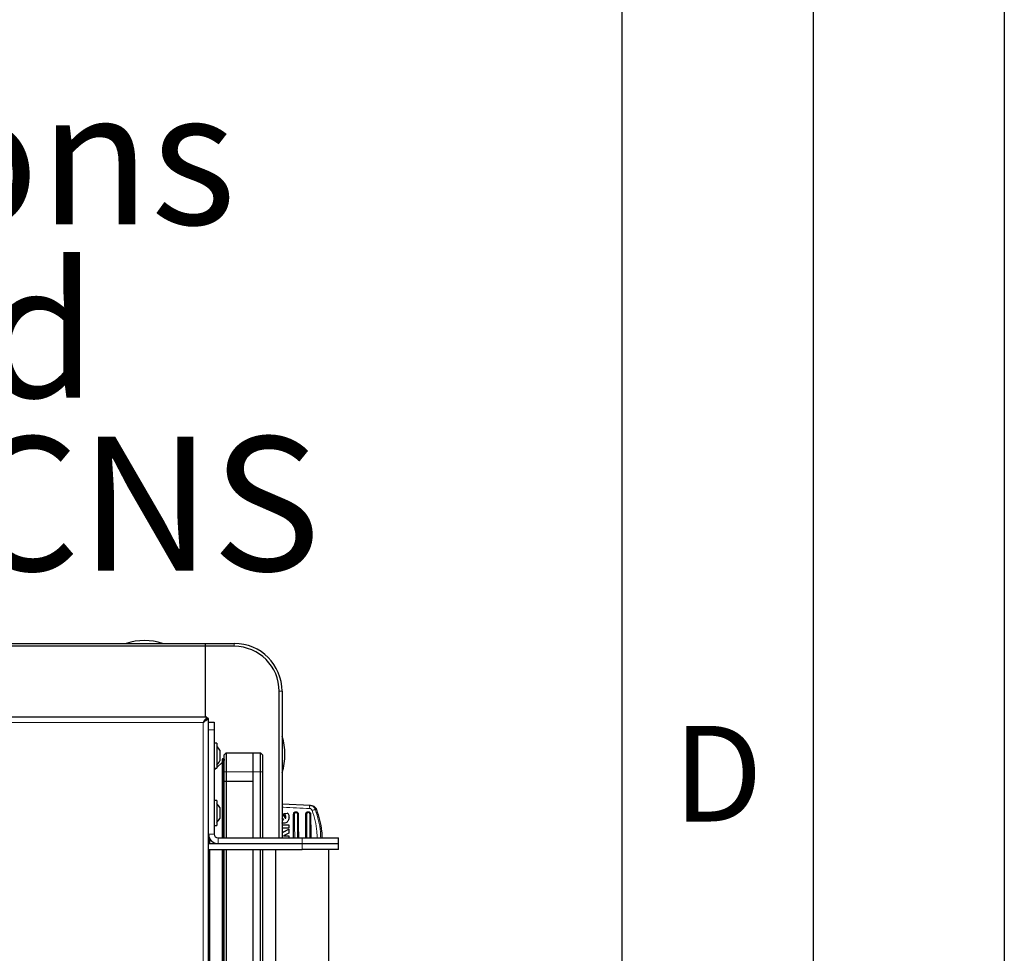
# Model space of a CAD drawing. Units: millimetres. Extents: x 0 to 210, y 0 to 297.
# Drawn here: x 184 to 210, y 119 to 143 of the extents above; entities that cross this region are included whole.
import ezdxf

# ---------------------------------------------------------------- set-up
doc = ezdxf.new("R2010")
doc.units = ezdxf.units.MM
doc.layers.add('FORMAT', color=7, linetype='Continuous')
doc.styles.add('SLDTEXTSTYLE0', font='TXT', dxfattribs={"width": 0.75})
doc.styles.add('SLDTEXTSTYLE1', font='TXT', dxfattribs={"width": 0.605})

# ---------------------------------------------------------------- blocks, each defined once
blk = doc.blocks.new('SW_NOTE_0_6')
at = {"color": 0, "linetype": 'Continuous', "lineweight": 0, "char_height": 3.5, "attachment_point": 1, "style": 'SLDTEXTSTYLE0'}
for s, insert in [('External dimensions', (0, 4.512)), ('with sidebar guard', (0, -0.014)), ('and push handle CNS', (0, -4.54))]:
    blk.add_mtext(s, dxfattribs=dict(at, insert=insert))

msp = doc.modelspace()

# ---------------------------------------------------------------- linework, layer by layer
at = {"color": 7, "linetype": 'Continuous', "lineweight": 25}
for p, q in [((147.91179, 127.0621), (189.11179, 127.0621)), ((189.11179, 126.9871), (147.91179, 126.9871)), ((189.11179, 127.0621), (189.86179, 127.0621)), ((189.11179, 126.9871), (189.11179, 127.0621)), ((189.86179, 126.9871), (189.11179, 126.9871)), ((189.11179, 125.1371), (189.11179, 126.9871)), ((191.03679, 121.9796), (191.03679, 125.8121)), ((191.11179, 125.8121), (191.11179, 121.9796)), ((189.14644, 125.1371), (147.87714, 125.1371)), ((189.14644, 125.1371), (189.14644, 125.0971)), ((189.18679, 125.09675), (189.14679, 125.09675)), ((189.18679, 91.42745), (189.18679, 125.09675)), ((189.18679, 125.0046), (189.33679, 125.0046)), ((189.33679, 125.0046), (189.33679, 124.8046)), ((189.33679, 124.8046), (189.33679, 122.0796)), ((189.40179, 124.4546), (189.33679, 124.4546)), ((189.40179, 124.4546), (189.40179, 124.1296)), ((189.40179, 124.1296), (189.40179, 123.8046)), ((189.48566, 124.26935), (189.48566, 124.25063)), ((189.48566, 124.25063), (189.48566, 124.1296)), ((189.48566, 124.1296), (189.48566, 124.00857)), ((189.59929, 124.1521), (189.64929, 124.2021)), ((189.59929, 124.0371), (189.59929, 124.1521)), ((189.64929, 124.2021), (189.64929, 123.7021)), ((189.64929, 124.2021), (190.34929, 124.2021)), ((190.34929, 124.2021), (190.34929, 123.7021)), ((190.34929, 124.2021), (190.54929, 124.2021)), ((190.54929, 123.7021), (190.54929, 124.2021)), ((190.59929, 124.1521), (190.54929, 124.2021)), ((190.59929, 124.1521), (190.59929, 123.7021)), ((189.40179, 123.81531), (189.54929, 123.96281)), ((189.48566, 124.00857), (189.48566, 123.98985)), ((189.54929, 121.9796), (189.54929, 124.0371)), ((189.56429, 124.0521), (189.58429, 124.0521)), ((189.59929, 124.0371), (189.59929, 124.00256)), ((189.59929, 123.7021), (189.59929, 124.00256)), ((189.33679, 123.8046), (189.40179, 123.8046)), ((189.33679, 123.75031), (189.39108, 123.8046)), ((189.59929, 123.4521), (189.59929, 123.7021)), ((189.64929, 123.7021), (189.64929, 123.4521)), ((190.34929, 123.7021), (190.34929, 123.4521)), ((190.34929, 123.7021), (190.34929, 121.9796)), ((190.54929, 121.9796), (190.54929, 123.7021)), ((190.59929, 123.7021), (190.59929, 121.9796)), ((189.64929, 123.4521), (189.59929, 123.4521)), ((189.59929, 121.9796), (189.59929, 123.4521)), ((190.34929, 123.4521), (189.64929, 123.4521)), ((189.64929, 123.4521), (189.64929, 121.9796)), ((190.34929, 123.4521), (190.34929, 121.9796)), ((189.40179, 122.9546), (189.33679, 122.9546)), ((189.40179, 122.9546), (189.40179, 122.6296)), ((191.11179, 122.87312), (191.85671, 122.83332)), ((191.82945, 122.827), (191.82831, 122.82982)), ((189.40179, 122.6296), (189.40179, 122.3046)), ((189.48566, 122.76935), (189.48566, 122.75063)), ((189.48566, 122.75063), (189.48566, 122.6296)), ((189.48566, 122.6296), (189.48566, 122.50857)), ((191.11179, 122.61895), (191.20392, 122.48836)), ((191.16368, 122.61814), (191.25677, 122.62552)), ((191.16368, 122.61814), (191.16626, 122.61814)), ((191.16626, 122.61814), (191.25935, 122.62552)), ((191.25935, 122.62552), (191.25677, 122.62552)), ((191.25935, 122.62552), (191.28423, 122.57114)), ((191.47135, 122.6621), (191.47014, 122.6621)), ((191.79451, 122.6621), (191.79331, 122.6621)), ((189.48566, 122.50857), (189.48566, 122.48985)), ((191.14843, 122.4512), (191.11179, 122.5019)), ((191.11179, 122.49834), (191.14587, 122.4512)), ((191.11179, 122.3247), (191.28927, 122.3247)), ((191.1318, 122.44956), (191.13857, 122.44983)), ((191.13437, 122.44956), (191.14113, 122.44983)), ((191.14587, 122.4512), (191.13857, 122.44983)), ((191.14113, 122.44983), (191.13857, 122.44983)), ((191.14113, 122.44983), (191.14843, 122.4512)), ((191.14587, 122.4512), (191.14843, 122.4512)), ((191.14727, 122.36404), (191.14983, 122.36404)), ((191.28927, 122.3247), (191.28976, 122.23016)), ((189.33679, 122.3046), (189.40179, 122.3046)), ((191.28976, 122.23016), (191.11179, 122.23016)), ((191.11179, 122.14015), (191.13661, 122.12661)), ((191.13535, 122.12729), (191.2873, 122.20721)), ((191.13661, 122.12661), (191.28986, 122.20721)), ((191.29023, 122.10311), (191.14498, 122.03207)), ((191.2873, 122.20721), (191.28986, 122.20721)), ((191.28986, 122.20721), (191.29023, 122.10311)), ((189.18679, 121.8296), (191.63679, 121.8296)), ((189.20979, 121.97485), (189.20979, 121.8296)), ((189.43679, 121.9796), (191.63679, 121.9796)), ((189.43679, 121.8296), (191.63679, 121.8296)), ((191.1328, 122.03207), (191.11179, 122.04287)), ((191.13025, 122.03207), (191.11179, 122.04156)), ((191.11179, 122.03207), (191.1328, 122.03207)), ((191.14498, 122.03207), (191.29041, 122.03207)), ((191.29041, 122.03207), (191.29049, 121.9796)), ((191.63679, 121.9796), (192.58679, 121.9796)), ((191.63679, 121.8296), (192.58679, 121.8296)), ((192.58679, 121.8296), (192.58679, 121.9796)), ((192.58679, 121.6796), (192.58679, 121.8296)), ((189.18679, 121.6796), (191.63679, 121.6796)), ((189.20979, 121.6796), (189.20979, 94.8496)), ((189.54929, 94.8496), (189.54929, 121.6796)), ((189.59929, 94.8496), (189.59929, 121.6796)), ((189.64929, 121.6796), (189.64929, 94.8496)), ((190.34929, 121.6796), (190.34929, 94.8496)), ((190.54929, 94.8496), (190.54929, 121.6796)), ((190.59929, 121.6796), (190.59929, 94.8496)), ((190.93679, 121.6796), (190.93679, 94.8496)), ((192.58679, 121.6796), (191.63679, 121.6796)), ((192.33679, 94.8496), (192.33679, 121.6796))]:
    msp.add_line(p, q, dxfattribs=at)
at = {"color": 8, "linetype": 'Continuous', "lineweight": 18}
for p, q in [((189.86179, 127.0621), (189.86179, 126.9871)), ((191.11179, 125.8121), (191.03679, 125.8121)), ((189.04679, 124.9971), (147.97679, 124.9971)), ((189.04679, 91.5271), (189.04679, 124.9971)), ((189.33679, 124.8046), (189.18679, 124.8046)), ((189.56429, 124.0521), (189.56429, 121.9796)), ((189.58429, 121.9796), (189.58429, 124.0521)), ((189.59929, 123.7021), (189.64929, 123.7021)), ((190.34929, 123.7021), (189.64929, 123.7021)), ((190.54929, 123.7021), (190.34929, 123.7021)), ((190.59929, 123.7021), (190.54929, 123.7021)), ((191.85671, 122.83332), (191.82831, 122.82982)), ((191.40951, 122.5996), (191.40868, 122.5996)), ((191.40951, 122.5996), (191.41414, 122.62359)), ((191.7317, 122.5996), (191.73259, 122.5996)), ((191.98284, 122.71557), (192.0109, 122.7191)), ((191.19592, 122.56928), (191.19849, 122.56928)), ((191.20587, 122.50365), (191.20844, 122.50365)), ((191.20705, 122.52142), (191.20962, 122.52142)), ((189.33679, 122.0796), (189.18679, 122.0796)), ((189.21419, 121.96581), (189.21419, 121.8296)), ((189.43679, 121.9796), (189.43679, 121.8296)), ((191.63679, 121.8296), (191.63679, 121.9796)), ((191.63679, 121.6796), (191.63679, 121.8296)), ((189.21419, 121.6796), (189.21419, 94.8496)), ((189.56429, 121.6796), (189.56429, 94.8496)), ((189.58429, 94.8496), (189.58429, 121.6796))]:
    msp.add_line(p, q, dxfattribs=at)
at = {"color": 7, "linetype": 'Continuous', "lineweight": 25, "flags": 128}
msp.add_lwpolyline([(189.04679, 124.9971), (189.04679, 124.9971)], dxfattribs=at)
at = {"color": 7, "linetype": 'Continuous', "lineweight": 25}
for centre, radius, start, end in [((187.51179, 125.59543), 1.54167, 72.054747, 107.945253), ((189.86179, 125.8121), 1.25, 0, 90), ((189.86179, 125.8121), 1.175, 0, 90), ((189.64512, 124.1621), 1.54167, 342.054747, 17.945253), ((189.18755, 124.1296), 0.32924, 25.116711, 49.40486), ((189.18755, 124.1296), 0.32924, 310.59514, 334.883289), ((189.56429, 124.0371), 0.015, 90, 180), ((189.58429, 124.0371), 0.015, 0, 90), ((189.18755, 122.6296), 0.32924, 25.116711, 49.40486), ((189.18755, 122.6296), 0.32924, 310.59514, 334.883289), ((189.43679, 122.0796), 0.25, 180, 270), ((189.43679, 122.0796), 0.1, 180, 270)]:
    msp.add_arc(centre, radius, start, end, dxfattribs=at)
for points, knots in [([(189.14644, 125.1371), (189.14442, 125.13615), (189.14059, 125.13435), (189.13249, 125.12152), (189.12305, 125.10532), (189.10877, 125.08322), (189.08262, 125.04875), (189.06038, 125.0167), (189.04679, 124.9971)], [0, 0, 0, 0, 0.15345749, 0.29120065, 0.41396499, 0.52281819, 0.70825651, 1, 1, 1, 1]), ([(189.14644, 125.0971), (189.14441, 125.09641), (189.14054, 125.0951), (189.1324, 125.08587), (189.12289, 125.07421), (189.1084, 125.05825), (189.08237, 125.03376), (189.06035, 125.01107), (189.04679, 124.9971)], [0, 0, 0, 0, 0.14338528, 0.27369495, 0.39220376, 0.50058697, 0.69259587, 1, 1, 1, 1]), ([(189.04679, 124.9971), (189.06592, 125.01055), (189.10055, 125.03491), (189.1427, 125.066), (189.17202, 125.08471), (189.18528, 125.09348), (189.18642, 125.09595), (189.18679, 125.09675)], [0, 0, 0, 0, 0.28624412, 0.51835478, 0.71244827, 0.90694049, 1, 1, 1, 1]), ([(189.04679, 124.9971), (189.06233, 125.01244), (189.08795, 125.03773), (189.11798, 125.06853), (189.13766, 125.08594), (189.14599, 125.09388), (189.14662, 125.09613), (189.14679, 125.09675)], [0, 0, 0, 0, 0.34413834, 0.56763762, 0.74895638, 0.9310171, 1, 1, 1, 1]), ([(191.88315, 122.81732), (191.88179, 122.81808), (191.8653, 122.82719), (191.84601, 122.82856), (191.82831, 122.82982)], [0, 0, 0, 0, 0.08305869, 1, 1, 1, 1]), ([(191.85671, 122.83332), (191.87619, 122.83034), (191.91513, 122.8244), (191.96542, 122.79144), (191.99644, 122.75357), (192.00746, 122.72729), (192.0109, 122.7191)], [0, 0, 0, 0, 0.2896527, 0.57930139, 0.86882675, 1, 1, 1, 1]), ([(191.19592, 122.56928), (191.19293, 122.57535), (191.18711, 122.58714), (191.17608, 122.60339), (191.16783, 122.61321), (191.16368, 122.61814)], [0, 0, 0, 0, 0.34549472, 0.67126553, 1, 1, 1, 1]), ([(191.19849, 122.56928), (191.1955, 122.57535), (191.18969, 122.58714), (191.17866, 122.6034), (191.17041, 122.61321), (191.16626, 122.61814)], [0, 0, 0, 0, 0.34552293, 0.67127945, 1, 1, 1, 1]), ([(191.4117, 121.9796), (191.41172, 122.0245), (191.41183, 122.23204), (191.41007, 122.43811), (191.40868, 122.5996)], [0, 0, 0, 0, 0.216355732, 1, 1, 1, 1]), ([(191.41414, 122.62359), (191.41682, 122.62895), (191.42021, 122.63573), (191.42548, 122.64171), (191.42695, 122.64326), (191.42739, 122.64371), (191.43074, 122.64709), (191.43771, 122.6527), (191.45228, 122.65998), (191.47211, 122.66359), (191.49584, 122.65881), (191.51615, 122.64523), (191.52765, 122.62841), (191.533, 122.61283), (191.53359, 122.6041), (191.5339, 122.5996)], [0, 0, 0, 0, 0.10498638, 0.13275585, 0.14042388, 0.14270377, 0.14393995, 0.22464581, 0.29933822, 0.43019886, 0.57202125, 0.71396894, 0.8469633, 0.92104352, 1, 1, 1, 1]), ([(191.5339, 122.5996), (191.5353, 122.43631), (191.53707, 122.23023), (191.53694, 122.0227), (191.53692, 121.9796)], [0, 0, 0, 0, 0.79233274, 1, 1, 1, 1]), ([(191.7317, 122.5996), (191.73234, 122.60671), (191.73361, 122.62092), (191.74438, 122.63984), (191.76036, 122.65382), (191.77769, 122.66153), (191.78907, 122.66133), (191.79334, 122.66126)], [0, 0, 0, 0, 0.21802595, 0.43604379, 0.6540802, 0.8702097, 1, 1, 1, 1]), ([(191.73474, 121.9796), (191.73476, 122.02449), (191.73487, 122.23205), (191.73309, 122.43811), (191.7317, 122.5996)], [0, 0, 0, 0, 0.21630451, 1, 1, 1, 1]), ([(191.73723, 122.6236), (191.74116, 122.63082), (191.74723, 122.64196), (191.76051, 122.65242), (191.77496, 122.65987), (191.79489, 122.66361), (191.81886, 122.65889), (191.83901, 122.64554), (191.85057, 122.62895), (191.85617, 122.61342), (191.85682, 122.60435), (191.85716, 122.5996)], [0, 0, 0, 0, 0.143234648, 0.22082941, 0.29441781, 0.429036099, 0.568933274, 0.713219022, 0.840934676, 0.916615979, 1, 1, 1, 1]), ([(191.8829, 122.81684), (191.87969, 122.81844), (191.8627, 122.82694), (191.84375, 122.82772), (191.82838, 122.82835)], [0, 0, 0, 0, 0.18928168, 1, 1, 1, 1]), ([(191.85716, 122.5996), (191.85857, 122.43632), (191.86035, 122.23025), (191.86022, 122.0227), (191.86019, 121.9796)], [0, 0, 0, 0, 0.79233143, 1, 1, 1, 1]), ([(192.0109, 122.7191), (192.04046, 122.62781), (192.09999, 122.44397), (192.14918, 122.19488), (192.15116, 122.03852), (192.15191, 121.9796)], [0, 0, 0, 0, 0.380695896, 0.766652858, 1, 1, 1, 1]), ([(191.11179, 122.45454), (191.11735, 122.45247), (191.12473, 122.44973), (191.13247, 122.44959), (191.13437, 122.44956)], [0, 0, 0, 0, 0.75383632, 1, 1, 1, 1]), ([(191.14983, 122.36404), (191.13785, 122.36379), (191.12474, 122.36352), (191.11281, 122.36845), (191.11179, 122.36888)], [0, 0, 0, 0, 0.91403323, 1, 1, 1, 1]), ([(191.14727, 122.36404), (191.13526, 122.36368), (191.12306, 122.36331), (191.11196, 122.36778), (191.11179, 122.36785)], [0, 0, 0, 0, 0.984480363, 1, 1, 1, 1]), ([(191.25369, 122.40461), (191.24573, 122.39751), (191.22665, 122.38047), (191.19003, 122.36626), (191.16249, 122.36474), (191.14983, 122.36404)], [0, 0, 0, 0, 0.27893625, 0.66871122, 1, 1, 1, 1]), ([(191.20705, 122.52142), (191.20645, 122.52956), (191.20523, 122.54605), (191.19905, 122.56148), (191.19592, 122.56928)], [0, 0, 0, 0, 0.49411482, 1, 1, 1, 1]), ([(191.20962, 122.52142), (191.20902, 122.52956), (191.2078, 122.54605), (191.20162, 122.56147), (191.19849, 122.56928)], [0, 0, 0, 0, 0.49389628, 1, 1, 1, 1]), ([(191.20222, 122.49078), (191.20286, 122.49245), (191.20445, 122.49662), (191.20533, 122.50102), (191.20587, 122.50365)], [0, 0, 0, 0, 0.40014308, 1, 1, 1, 1]), ([(191.20392, 122.48836), (191.20488, 122.49082), (191.2068, 122.49579), (191.20789, 122.50102), (191.20844, 122.50365)], [0, 0, 0, 0, 0.49671465, 1, 1, 1, 1]), ([(191.20587, 122.50365), (191.20628, 122.50658), (191.2071, 122.51246), (191.20707, 122.51842), (191.20705, 122.52142)], [0, 0, 0, 0, 0.49689794, 1, 1, 1, 1]), ([(191.20844, 122.50365), (191.20884, 122.50658), (191.20967, 122.51246), (191.20964, 122.51842), (191.20962, 122.52142)], [0, 0, 0, 0, 0.49689648, 1, 1, 1, 1]), ([(191.29286, 122.51131), (191.29241, 122.49978), (191.29129, 122.47173), (191.27833, 122.43375), (191.2607, 122.4129), (191.25369, 122.40461)], [0, 0, 0, 0, 0.2958518, 0.72008201, 1, 1, 1, 1]), ([(191.28423, 122.57114), (191.28583, 122.56505), (191.2892, 122.55224), (191.29214, 122.53218), (191.29262, 122.51829), (191.29286, 122.51131)], [0, 0, 0, 0, 0.311221, 0.65405395, 1, 1, 1, 1])]:
    msp.add_open_spline(points, degree=3, knots=knots, dxfattribs=at)
at = {"color": 8, "linetype": 'Continuous', "lineweight": 18}
for points, knots in [([(191.82831, 122.82982), (191.65203, 122.83846), (191.4118, 122.85024), (191.17487, 122.86136), (191.11179, 122.86432)], [0, 0, 0, 0, 0.733775784, 1, 1, 1, 1]), ([(191.83277, 122.74748), (191.60196, 122.75908), (191.3599, 122.77124), (191.1228, 122.78246), (191.11179, 122.78298)], [0, 0, 0, 0, 0.95356524, 1, 1, 1, 1]), ([(191.43802, 122.6032), (191.43471, 122.60318), (191.4296, 122.60316), (191.42314, 122.60274), (191.41856, 122.60227), (191.41476, 122.60168), (191.41097, 122.60081), (191.41009, 122.60007), (191.40951, 122.5996)], [0, 0, 0, 0, 0.2382981, 0.36761714, 0.4999868, 0.6323617, 0.76167543, 1, 1, 1, 1]), ([(191.41253, 121.9796), (191.41255, 122.02269), (191.41269, 122.23023), (191.41092, 122.43631), (191.40951, 122.5996)], [0, 0, 0, 0, 0.207655, 1, 1, 1, 1]), ([(191.43802, 122.6032), (191.43852, 122.60811), (191.43954, 122.61793), (191.44791, 122.63041), (191.46001, 122.63884), (191.47223, 122.64136), (191.48198, 122.64042), (191.48905, 122.63827), (191.4956, 122.63475), (191.50319, 122.62846), (191.51051, 122.61794), (191.51169, 122.60812), (191.51229, 122.6032)], [0, 0, 0, 0, 0.12548419, 0.25081838, 0.37571065, 0.50012443, 0.5625321, 0.62494069, 0.6873806, 0.74992018, 0.87472979, 1, 1, 1, 1]), ([(191.44104, 121.9796), (191.44107, 122.02305), (191.4412, 122.23179), (191.43942, 122.43907), (191.43802, 122.6032)], [0, 0, 0, 0, 0.20817726, 1, 1, 1, 1]), ([(191.51229, 122.6032), (191.5137, 122.43908), (191.51548, 122.2318), (191.51535, 122.02306), (191.51532, 121.9796)], [0, 0, 0, 0, 0.79181785, 1, 1, 1, 1]), ([(191.5339, 122.5996), (191.53377, 122.60004), (191.53351, 122.60094), (191.52872, 122.60212), (191.52134, 122.60297), (191.51523, 122.60313), (191.51229, 122.6032)], [0, 0, 0, 0, 0.24098618, 0.49998066, 0.75896721, 1, 1, 1, 1]), ([(191.73259, 122.5996), (191.73268, 122.60262), (191.73294, 122.61084), (191.73556, 122.61865), (191.73723, 122.6236)], [0, 0, 0, 0, 0.36698316, 1, 1, 1, 1]), ([(191.73259, 122.5996), (191.73315, 122.60007), (191.734, 122.60079), (191.73764, 122.60165), (191.74128, 122.60224), (191.74568, 122.60271), (191.75192, 122.60315), (191.75692, 122.6032), (191.76016, 122.60323)], [0, 0, 0, 0, 0.238872004, 0.367988695, 0.500014094, 0.632003975, 0.76112577, 1, 1, 1, 1]), ([(191.73562, 121.9796), (191.73565, 122.0227), (191.73578, 122.23024), (191.734, 122.43632), (191.73259, 122.5996)], [0, 0, 0, 0, 0.20765443, 1, 1, 1, 1]), ([(191.76016, 122.60323), (191.76066, 122.60814), (191.76168, 122.61795), (191.77008, 122.63046), (191.78225, 122.6389), (191.79452, 122.6414), (191.8043, 122.64044), (191.81373, 122.63757), (191.82413, 122.63052), (191.83281, 122.61796), (191.83401, 122.60815), (191.83461, 122.60323)], [0, 0, 0, 0, 0.12556075, 0.25086511, 0.37568564, 0.50006986, 0.56250094, 0.62496131, 0.74950273, 0.87452592, 1, 1, 1, 1]), ([(191.7632, 121.9796), (191.76323, 122.02306), (191.76337, 122.23182), (191.76157, 122.4391), (191.76016, 122.60323)], [0, 0, 0, 0, 0.20818998, 1, 1, 1, 1]), ([(191.83277, 122.74748), (191.83303, 122.75818), (191.83356, 122.78026), (191.83283, 122.80688), (191.83139, 122.82359), (191.82995, 122.82613), (191.82945, 122.827)], [0, 0, 0, 0, 0.27202113, 0.56075356, 0.84948405, 1, 1, 1, 1]), ([(191.89864, 122.69761), (191.89568, 122.70436), (191.88979, 122.71781), (191.87394, 122.73354), (191.85453, 122.74452), (191.84003, 122.74649), (191.83277, 122.74748)], [0, 0, 0, 0, 0.25212465, 0.50199707, 0.7507535, 1, 1, 1, 1]), ([(191.83461, 122.60323), (191.83603, 122.43911), (191.83782, 122.23183), (191.83769, 122.02306), (191.83766, 121.9796)], [0, 0, 0, 0, 0.791805647, 1, 1, 1, 1]), ([(191.85716, 122.5996), (191.85702, 122.60005), (191.85673, 122.60098), (191.85169, 122.60219), (191.84396, 122.60304), (191.83765, 122.60317), (191.83461, 122.60323)], [0, 0, 0, 0, 0.240515302, 0.499965636, 0.759442195, 1, 1, 1, 1]), ([(191.98283, 122.71557), (191.97556, 122.73121), (191.96126, 122.76195), (191.92572, 122.79743), (191.89689, 122.8109), (191.88315, 122.81732)], [0, 0, 0, 0, 0.35165405, 0.69103368, 1, 1, 1, 1]), ([(191.89864, 122.69761), (191.90843, 122.70073), (191.92859, 122.70717), (191.95477, 122.71369), (191.97475, 122.71705), (191.98018, 122.71606), (191.98283, 122.71557)], [0, 0, 0, 0, 0.24124557, 0.49727951, 0.75478042, 1, 1, 1, 1]), ([(192.03011, 121.9796), (192.02803, 122.03484), (192.02239, 122.18498), (191.9806, 122.42707), (191.92596, 122.60746), (191.89864, 122.69761)], [0, 0, 0, 0, 0.2255224, 0.612938719, 1, 1, 1, 1]), ([(192.12213, 121.9796), (192.12016, 122.03229), (192.11455, 122.18199), (192.07164, 122.43054), (192.01289, 122.6191), (191.98284, 122.71557)], [0, 0, 0, 0, 0.20965662, 0.59562052, 1, 1, 1, 1])]:
    msp.add_open_spline(points, degree=3, knots=knots, dxfattribs=at)
at = {"layer": 'FORMAT'}
for p, q in [((210, 297), (210, 0)), ((205, 292), (205, 5)), ((200, 287), (200, 5))]:
    msp.add_line(p, q, dxfattribs=at)

# ---------------------------------------------------------------- block references
at = {"color": 7, "linetype": 'Continuous', "lineweight": 0}
msp.add_blockref('SW_NOTE_0_6', (144.54998, 137.00541), dxfattribs=at)

# ---------------------------------------------------------------- texts
at = {"color": 7, "linetype": 'Continuous', "lineweight": 0, "insert": (202.51042, 124.9072), "char_height": 2.5, "attachment_point": 2, "style": 'SLDTEXTSTYLE1'}
msp.add_mtext('D', dxfattribs=at)

doc.saveas('drawing.dxf')
